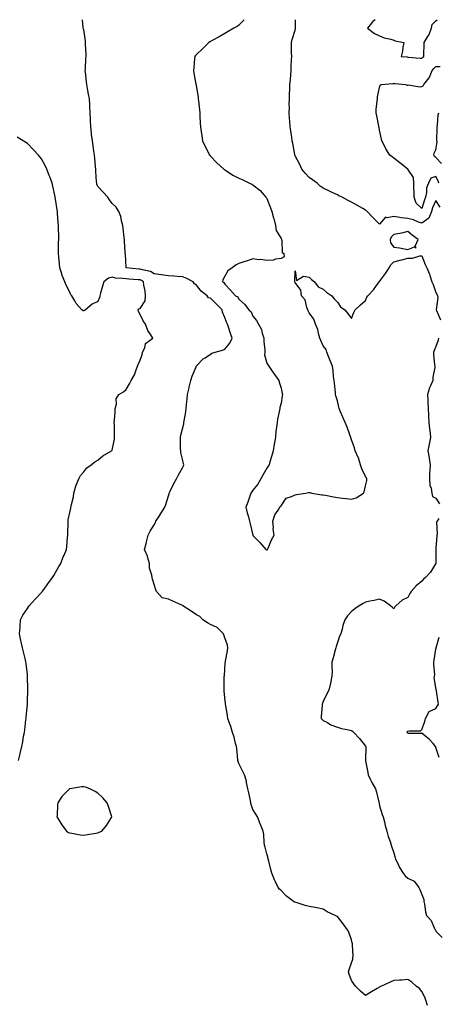
# Model space of a CAD drawing. Units: inches. Extents: x 952643 to 955283, y 7274138 to 7276778.
# Drawn here: x 953563 to 953860, y 7276079 to 7276778 of the extents above; entities that cross this region are included whole.
import ezdxf

# ---------------------------------------------------------------- set-up
doc = ezdxf.new("R2010")
doc.units = ezdxf.units.IN
doc.header["$MEASUREMENT"] = 0
doc.layers.add('Contour_95267274', color=7, linetype='Continuous', true_color=0x66a22c)

msp = doc.modelspace()

# ---------------------------------------------------------------- linework, layer by layer
at = {"layer": 'Contour_95267274'}
for points in [[(953851.98, 7276077.99, 3195), (953850.78, 7276081.92, 3195), (953850.02, 7276083.89, 3195), (953848.05, 7276087.98, 3195), (953846.23, 7276090.1, 3195), (953843.94, 7276091.92, 3195), (953840.79, 7276094.66, 3195), (953838.05, 7276096.47, 3195), (953833.83, 7276096.14, 3195), (953832.22, 7276096.09, 3195), (953828.05, 7276095.79, 3195), (953825.41, 7276094.56, 3195), (953819.46, 7276091.92, 3195), (953818.48, 7276091.49, 3195), (953818.05, 7276091.21, 3195), (953816.31, 7276090.18, 3195), (953812.17, 7276087.8, 3195), (953808.05, 7276085.21, 3195), (953804.38, 7276088.25, 3195), (953800.8, 7276091.92, 3195), (953799.65, 7276093.52, 3195), (953798.05, 7276095.93, 3195), (953796.37, 7276100.24, 3195), (953796, 7276101.92, 3195), (953796.35, 7276103.62, 3195), (953798.05, 7276108.33, 3195), (953799.08, 7276110.89, 3195), (953799.13, 7276111.92, 3195), (953799.16, 7276113.03, 3195), (953798.81, 7276121.16, 3195), (953798.83, 7276121.92, 3195), (953798.65, 7276122.52, 3195), (953798.05, 7276124.78, 3195), (953796.21, 7276130.08, 3195), (953795.24, 7276131.92, 3195), (953792.08, 7276135.95, 3195), (953788.05, 7276141.16, 3195), (953787.52, 7276141.39, 3195), (953786.48, 7276141.92, 3195), (953780.81, 7276144.68, 3195), (953778.05, 7276146.44, 3195), (953773.49, 7276147.36, 3195), (953772.39, 7276147.58, 3195), (953768.05, 7276148.45, 3195), (953765.21, 7276149.08, 3195), (953758.83, 7276151.14, 3195), (953758.05, 7276151.33, 3195), (953757.65, 7276151.52, 3195), (953757, 7276151.92, 3195), (953751.83, 7276155.7, 3195), (953748.05, 7276159.68, 3195), (953746.9, 7276160.77, 3195), (953745.95, 7276161.92, 3195), (953744.09, 7276165.88, 3195), (953743.39, 7276167.26, 3195), (953741.43, 7276171.92, 3195), (953740.7, 7276174.57, 3195), (953739.32, 7276180.65, 3195), (953739, 7276181.92, 3195), (953738.83, 7276182.7, 3195), (953738.05, 7276185.79, 3195), (953736.68, 7276190.55, 3195), (953736.32, 7276191.92, 3195), (953736.04, 7276193.93, 3195), (953735.73, 7276199.6, 3195), (953735.33, 7276201.92, 3195), (953733.43, 7276206.54, 3195), (953733.2, 7276207.07, 3195), (953731.42, 7276211.92, 3195), (953730.15, 7276214.02, 3195), (953728.05, 7276217.14, 3195), (953726.89, 7276220.76, 3195), (953726.68, 7276221.92, 3195), (953726.3, 7276223.67, 3195), (953725.11, 7276228.98, 3195), (953724.49, 7276231.92, 3195), (953723.54, 7276236.43, 3195), (953723.48, 7276237.35, 3195), (953722.08, 7276241.92, 3195), (953720.77, 7276244.64, 3195), (953718.05, 7276249.81, 3195), (953717.56, 7276251.43, 3195), (953717.45, 7276251.92, 3195), (953717.4, 7276252.57, 3195), (953716.6, 7276260.47, 3195), (953716.47, 7276261.92, 3195), (953715.81, 7276264.16, 3195), (953714.73, 7276268.6, 3195), (953713.6, 7276271.92, 3195), (953712.3, 7276276.17, 3195), (953711.49, 7276278.48, 3195), (953710.36, 7276281.92, 3195), (953709.98, 7276283.85, 3195), (953708.9, 7276291.07, 3195), (953708.74, 7276291.92, 3195), (953708.67, 7276292.54, 3195), (953708.05, 7276296.54, 3195), (953707.68, 7276301.55, 3195), (953707.67, 7276301.92, 3195), (953707.67, 7276302.3, 3195), (953707.78, 7276311.65, 3195), (953707.79, 7276311.92, 3195), (953707.81, 7276312.16, 3195), (953708.05, 7276316.75, 3195), (953708.5, 7276321.47, 3195), (953708.52, 7276321.92, 3195), (953708.58, 7276322.45, 3195), (953710.06, 7276329.91, 3195), (953710.27, 7276331.92, 3195), (953710.03, 7276333.9, 3195), (953708.05, 7276339.19, 3195), (953707.44, 7276341.31, 3195), (953707.21, 7276341.92, 3195), (953702.61, 7276346.48, 3195), (953698.05, 7276348.67, 3195), (953695.87, 7276349.74, 3195), (953692.53, 7276351.92, 3195), (953690.29, 7276354.16, 3195), (953688.05, 7276355.41, 3195), (953684.18, 7276358.05, 3195), (953678.27, 7276361.92, 3195), (953678.19, 7276362.06, 3195), (953678.05, 7276362.17, 3195), (953677.59, 7276362.38, 3195), (953671.23, 7276365.1, 3195), (953668.05, 7276366.53, 3195), (953663.67, 7276367.55, 3195), (953659.59, 7276371.92, 3195), (953659.23, 7276373.1, 3195), (953658.05, 7276377.01, 3195), (953656.91, 7276380.78, 3195), (953656.58, 7276381.92, 3195), (953656.41, 7276383.56, 3195), (953654.77, 7276388.64, 3195), (953654.57, 7276391.92, 3195), (953653.3, 7276396.67, 3195), (953653.26, 7276397.13, 3195), (953651.2, 7276401.92, 3195), (953652.25, 7276406.12, 3195), (953652.6, 7276407.37, 3195), (953653.65, 7276411.92, 3195), (953655.09, 7276414.88, 3195), (953658.05, 7276419.37, 3195), (953658.9, 7276421.07, 3195), (953659.19, 7276421.92, 3195), (953661.23, 7276425.1, 3195), (953662.65, 7276427.32, 3195), (953665.65, 7276431.92, 3195), (953666.23, 7276433.74, 3195), (953668.05, 7276440.04, 3195), (953668.53, 7276441.44, 3195), (953668.69, 7276441.92, 3195), (953669.35, 7276443.22, 3195), (953671.77, 7276448.2, 3195), (953673.79, 7276451.92, 3195), (953675.23, 7276454.74, 3195), (953678.05, 7276459.93, 3195), (953678.72, 7276461.25, 3195), (953679.02, 7276461.92, 3195), (953678.86, 7276462.73, 3195), (953678.05, 7276465.96, 3195), (953676.92, 7276470.79, 3195), (953676.83, 7276471.92, 3195), (953676.79, 7276473.18, 3195), (953676.73, 7276480.6, 3195), (953676.68, 7276481.92, 3195), (953677.01, 7276482.96, 3195), (953678.05, 7276487.43, 3195), (953678.96, 7276491.01, 3195), (953679.13, 7276491.92, 3195), (953679.31, 7276493.18, 3195), (953680.44, 7276499.53, 3195), (953680.76, 7276501.92, 3195), (953680.99, 7276504.86, 3195), (953681.41, 7276508.56, 3195), (953681.65, 7276511.92, 3195), (953682.78, 7276516.65, 3195), (953682.89, 7276517.08, 3195), (953683.94, 7276521.92, 3195), (953684.96, 7276525.01, 3195), (953687.77, 7276531.64, 3195), (953687.87, 7276531.92, 3195), (953687.93, 7276532.04, 3195), (953688.05, 7276532.21, 3195), (953692.75, 7276537.22, 3195), (953694.09, 7276537.96, 3195), (953698.05, 7276540.49, 3195), (953698.84, 7276541.13, 3195), (953701.21, 7276541.92, 3195), (953706.59, 7276543.38, 3195), (953708.05, 7276544.1, 3195), (953711.68, 7276548.29, 3195), (953713.37, 7276551.92, 3195), (953712.03, 7276555.9, 3195), (953711.1, 7276558.87, 3195), (953710.11, 7276561.92, 3195), (953709.3, 7276563.17, 3195), (953708.05, 7276566.58, 3195), (953706.55, 7276570.42, 3195), (953706.35, 7276571.92, 3195), (953702.25, 7276576.12, 3195), (953698.05, 7276580.4, 3195), (953696.65, 7276580.52, 3195), (953695.49, 7276581.92, 3195), (953691.28, 7276585.15, 3195), (953688.05, 7276589.5, 3195), (953686.64, 7276590.51, 3195), (953685.67, 7276591.92, 3195), (953680.72, 7276594.59, 3195), (953678.05, 7276595.46, 3195), (953674.24, 7276595.73, 3195), (953672, 7276595.87, 3195), (953668.05, 7276596.16, 3195), (953663.22, 7276596.75, 3195), (953662.9, 7276596.77, 3195), (953658.05, 7276597.48, 3195), (953655.36, 7276599.23, 3195), (953649.67, 7276600.3, 3195), (953648.05, 7276600.89, 3195), (953647.1, 7276600.97, 3195), (953638.06, 7276601.91, 3195), (953638.03, 7276601.92, 3195), (953638.03, 7276601.94, 3195), (953637.63, 7276611.5, 3195), (953637.41, 7276611.92, 3195), (953637.35, 7276612.62, 3195), (953636.99, 7276620.86, 3195), (953636.9, 7276621.92, 3195), (953636.71, 7276623.26, 3195), (953635.97, 7276629.84, 3195), (953635.66, 7276631.92, 3195), (953634.75, 7276635.22, 3195), (953634.31, 7276638.18, 3195), (953632.87, 7276641.92, 3195), (953630.93, 7276644.8, 3195), (953628.05, 7276647.51, 3195), (953626.33, 7276650.2, 3195), (953625.02, 7276651.92, 3195), (953621.78, 7276655.65, 3195), (953618.05, 7276659.55, 3195), (953617.35, 7276661.22, 3195), (953617.17, 7276661.92, 3195), (953617.15, 7276662.82, 3195), (953616.54, 7276670.41, 3195), (953616.51, 7276671.92, 3195), (953616.43, 7276673.54, 3195), (953615.79, 7276679.66, 3195), (953615.71, 7276681.92, 3195), (953615.26, 7276684.71, 3195), (953614.67, 7276688.54, 3195), (953614.1, 7276691.92, 3195), (953613.59, 7276696.38, 3195), (953613.51, 7276697.38, 3195), (953612.94, 7276701.92, 3195), (953612.82, 7276706.69, 3195), (953612.78, 7276707.19, 3195), (953612.63, 7276711.92, 3195), (953612.34, 7276716.21, 3195), (953612.24, 7276717.73, 3195), (953611.96, 7276721.92, 3195), (953611.36, 7276725.23, 3195), (953610.71, 7276729.26, 3195), (953610.24, 7276731.92, 3195), (953610.06, 7276733.93, 3195), (953609.17, 7276740.8, 3195), (953609.07, 7276741.92, 3195), (953609.13, 7276743, 3195), (953609.59, 7276750.38, 3195), (953609.68, 7276751.92, 3195), (953609.63, 7276753.5, 3195), (953609.35, 7276760.62, 3195), (953609.31, 7276761.92, 3195), (953609.14, 7276763.01, 3195), (953608.05, 7276770.78, 3195), (953607.72, 7276771.59, 3195), (953607.56, 7276771.92, 3195), (953607.49, 7276772.48, 3195), (953606.99, 7276778, 3195)], [(953721.98, 7276778, 3194), (953721.98, 7276777.99, 3194), (953718.05, 7276774.13, 3194), (953716.81, 7276773.16, 3194), (953714.63, 7276771.92, 3194), (953710.42, 7276769.55, 3194), (953708.05, 7276768.21, 3194), (953704.03, 7276765.94, 3194), (953699.55, 7276763.42, 3194), (953698.05, 7276762.57, 3194), (953696.88, 7276761.92, 3194), (953692.44, 7276757.53, 3194), (953688.05, 7276753.19, 3194), (953687.42, 7276752.55, 3194), (953686.75, 7276751.92, 3194), (953686.64, 7276750.51, 3194), (953686.09, 7276743.88, 3194), (953685.92, 7276741.92, 3194), (953686.25, 7276740.12, 3194), (953687.63, 7276732.34, 3194), (953687.7, 7276731.92, 3194), (953687.75, 7276731.62, 3194), (953688.05, 7276729.78, 3194), (953689.14, 7276723.01, 3194), (953689.32, 7276721.92, 3194), (953689.47, 7276720.5, 3194), (953690.11, 7276713.98, 3194), (953690.33, 7276711.92, 3194), (953690.48, 7276709.49, 3194), (953690.68, 7276704.55, 3194), (953690.85, 7276701.92, 3194), (953691.36, 7276698.61, 3194), (953691.71, 7276695.58, 3194), (953692.36, 7276691.92, 3194), (953694.1, 7276687.97, 3194), (953696.59, 7276683.38, 3194), (953697.33, 7276681.92, 3194), (953697.66, 7276681.53, 3194), (953698.05, 7276681.12, 3194), (953702.58, 7276676.45, 3194), (953707.46, 7276671.92, 3194), (953707.8, 7276671.67, 3194), (953708.05, 7276671.47, 3194), (953709.24, 7276670.73, 3194), (953713.86, 7276667.73, 3194), (953718.05, 7276665.53, 3194), (953720.55, 7276664.42, 3194), (953725.76, 7276661.92, 3194), (953727.3, 7276661.17, 3194), (953728.05, 7276660.86, 3194), (953732.96, 7276657.01, 3194), (953733.06, 7276656.93, 3194), (953733.16, 7276656.81, 3194), (953737.18, 7276651.92, 3194), (953737.65, 7276651.52, 3194), (953738.05, 7276650.99, 3194), (953740.6, 7276644.47, 3194), (953741.48, 7276641.92, 3194), (953742.72, 7276637.25, 3194), (953742.87, 7276636.74, 3194), (953744.02, 7276631.92, 3194), (953744.51, 7276628.38, 3194), (953748.05, 7276622.57, 3194), (953748.29, 7276622.16, 3194), (953748.41, 7276621.92, 3194), (953748.65, 7276621.32, 3194), (953748.86, 7276612.73, 3194), (953750.01, 7276611.92, 3194), (953750.25, 7276609.72, 3194), (953748.05, 7276608.51, 3194), (953744.03, 7276607.9, 3194), (953742.81, 7276607.16, 3194), (953738.05, 7276606.93, 3194), (953733.75, 7276607.62, 3194), (953732.37, 7276607.6, 3194), (953728.05, 7276608.1, 3194), (953723.43, 7276606.54, 3194), (953722.33, 7276606.2, 3194), (953718.05, 7276604.81, 3194), (953716.13, 7276603.84, 3194), (953713.32, 7276601.92, 3194), (953710.34, 7276599.63, 3194), (953708.05, 7276595.88, 3194), (953706.7, 7276593.27, 3194), (953706.59, 7276591.92, 3194), (953707.49, 7276591.36, 3194), (953708.05, 7276590.21, 3194), (953712.21, 7276586.08, 3194), (953715.83, 7276581.92, 3194), (953717.26, 7276581.13, 3194), (953718.05, 7276579.48, 3194), (953722.11, 7276575.98, 3194), (953725.24, 7276571.92, 3194), (953726.78, 7276570.65, 3194), (953728.05, 7276567.61, 3194), (953730.63, 7276564.5, 3194), (953732.03, 7276561.92, 3194), (953734.2, 7276558.07, 3194), (953734.65, 7276555.32, 3194), (953735.78, 7276551.92, 3194), (953735.75, 7276549.62, 3194), (953736.47, 7276543.5, 3194), (953736.44, 7276541.92, 3194), (953736.25, 7276540.12, 3194), (953738.05, 7276534.24, 3194), (953738.82, 7276532.69, 3194), (953739.39, 7276531.92, 3194), (953742.12, 7276527.85, 3194), (953742.85, 7276526.72, 3194), (953746.45, 7276521.92, 3194), (953746.72, 7276520.59, 3194), (953748.05, 7276516.42, 3194), (953748.78, 7276512.65, 3194), (953748.97, 7276511.92, 3194), (953748.94, 7276511.03, 3194), (953748.05, 7276505.75, 3194), (953747.29, 7276502.68, 3194), (953747.11, 7276501.92, 3194), (953746.92, 7276500.79, 3194), (953745.6, 7276494.37, 3194), (953745.19, 7276491.92, 3194), (953744.94, 7276488.81, 3194), (953744.45, 7276485.52, 3194), (953744.22, 7276481.92, 3194), (953743.4, 7276477.27, 3194), (953743.24, 7276476.73, 3194), (953742.57, 7276471.92, 3194), (953741.46, 7276468.51, 3194), (953740.16, 7276464.03, 3194), (953739.51, 7276461.92, 3194), (953739, 7276460.97, 3194), (953738.05, 7276459.59, 3194), (953735.24, 7276454.73, 3194), (953733.82, 7276451.92, 3194), (953731.65, 7276448.32, 3194), (953728.05, 7276443.87, 3194), (953727.23, 7276442.74, 3194), (953726.63, 7276441.92, 3194), (953725.83, 7276439.7, 3194), (953724.57, 7276435.4, 3194), (953722.98, 7276431.92, 3194), (953723.92, 7276427.79, 3194), (953724.86, 7276425.11, 3194), (953725.73, 7276421.92, 3194), (953726.18, 7276420.05, 3194), (953727.96, 7276412.01, 3194), (953727.98, 7276411.92, 3194), (953728, 7276411.87, 3194), (953728.05, 7276411.79, 3194), (953733.01, 7276406.88, 3194), (953737.17, 7276401.92, 3194), (953737.78, 7276401.65, 3194), (953738.05, 7276401.5, 3194), (953738.29, 7276401.68, 3194), (953738.52, 7276401.92, 3194), (953738.92, 7276402.79, 3194), (953741.37, 7276408.6, 3194), (953743.18, 7276411.92, 3194), (953742.35, 7276416.22, 3194), (953742.6, 7276417.37, 3194), (953742.17, 7276421.92, 3194), (953743.59, 7276426.38, 3194), (953745.92, 7276429.79, 3194), (953747.11, 7276431.92, 3194), (953747.52, 7276432.45, 3194), (953748.05, 7276432.76, 3194), (953751.73, 7276438.24, 3194), (953755.51, 7276439.38, 3194), (953758.05, 7276440.72, 3194), (953759.03, 7276440.94, 3194), (953765.44, 7276441.92, 3194), (953767.56, 7276442.41, 3194), (953768.05, 7276442.4, 3194), (953768.41, 7276442.28, 3194), (953770.01, 7276441.92, 3194), (953776.89, 7276440.76, 3194), (953778.05, 7276440.71, 3194), (953779.51, 7276440.46, 3194), (953785.26, 7276439.13, 3194), (953788.05, 7276438.7, 3194), (953791.68, 7276438.29, 3194), (953794.26, 7276438.13, 3194), (953798.05, 7276437.64, 3194), (953801.44, 7276438.53, 3194), (953806.62, 7276441.92, 3194), (953807.07, 7276442.9, 3194), (953808.05, 7276447.06, 3194), (953809.06, 7276450.91, 3194), (953809.05, 7276451.92, 3194), (953808.78, 7276452.65, 3194), (953808.05, 7276453.64, 3194), (953805.34, 7276459.21, 3194), (953804.52, 7276461.92, 3194), (953802.99, 7276466.86, 3194), (953802.83, 7276467.14, 3194), (953800.66, 7276471.92, 3194), (953800.22, 7276474.09, 3194), (953798.05, 7276479.81, 3194), (953797.5, 7276481.37, 3194), (953797.27, 7276481.92, 3194), (953796.8, 7276483.17, 3194), (953794.92, 7276488.8, 3194), (953793.55, 7276491.92, 3194), (953792.03, 7276495.9, 3194), (953790.31, 7276499.66, 3194), (953789.34, 7276501.92, 3194), (953789.11, 7276502.98, 3194), (953788.05, 7276507.28, 3194), (953787.03, 7276510.9, 3194), (953786.78, 7276511.92, 3194), (953786.64, 7276513.33, 3194), (953785.98, 7276519.85, 3194), (953785.78, 7276521.92, 3194), (953785.39, 7276524.58, 3194), (953785.01, 7276528.88, 3194), (953784.5, 7276531.92, 3194), (953782.71, 7276536.58, 3194), (953782.2, 7276537.77, 3194), (953780.51, 7276541.92, 3194), (953780.07, 7276543.94, 3194), (953778.05, 7276546.36, 3194), (953776.27, 7276550.14, 3194), (953775.66, 7276551.92, 3194), (953774.68, 7276555.29, 3194), (953774.28, 7276558.15, 3194), (953772.58, 7276561.92, 3194), (953771.44, 7276565.31, 3194), (953768.05, 7276569.86, 3194), (953767.42, 7276571.29, 3194), (953767.06, 7276571.92, 3194), (953766.35, 7276573.62, 3194), (953765.13, 7276579, 3194), (953762.64, 7276581.92, 3194), (953762.05, 7276585.92, 3194), (953758.05, 7276591.48, 3194), (953757.94, 7276591.81, 3194), (953757.84, 7276591.92, 3194), (953757.76, 7276592.21, 3194), (953758.05, 7276599.69, 3194), (953758.97, 7276592.84, 3194), (953764.09, 7276595.88, 3194), (953768.05, 7276595.14, 3194), (953769.63, 7276593.5, 3194), (953771.86, 7276591.92, 3194), (953774.41, 7276588.28, 3194), (953778.05, 7276586.72, 3194), (953780.44, 7276584.31, 3194), (953784.2, 7276581.92, 3194), (953785.85, 7276579.72, 3194), (953788.05, 7276577.34, 3194), (953790.26, 7276574.13, 3194), (953793.42, 7276571.92, 3194), (953795.53, 7276569.4, 3194), (953798.05, 7276565.77, 3194), (953799.75, 7276570.22, 3194), (953800.73, 7276571.92, 3194), (953804.52, 7276575.45, 3194), (953808.05, 7276578.72, 3194), (953808.94, 7276581.03, 3194), (953809.57, 7276581.92, 3194), (953813.67, 7276586.3, 3194), (953816.96, 7276590.83, 3194), (953817.78, 7276591.92, 3194), (953817.91, 7276592.06, 3194), (953818.05, 7276592.13, 3194), (953822.17, 7276597.8, 3194), (953824.92, 7276601.92, 3194), (953825.95, 7276604.02, 3194), (953828.05, 7276606.1, 3194), (953832.59, 7276607.38, 3194), (953833.74, 7276607.61, 3194), (953838.05, 7276608.69, 3194), (953841.32, 7276608.65, 3194), (953846.5, 7276610.37, 3194), (953848.05, 7276610.33, 3194), (953850.34, 7276604.21, 3194), (953851.58, 7276601.92, 3194), (953853.38, 7276597.25, 3194), (953853.67, 7276596.3, 3194), (953855.16, 7276591.92, 3194), (953856.01, 7276589.88, 3194), (953858.05, 7276584.33, 3194), (953858.81, 7276582.68, 3194), (953859.11, 7276581.92, 3194), (953859.24, 7276580.73, 3194), (953858.23, 7276572.1, 3194), (953858.26, 7276571.92, 3194), (953858.37, 7276571.6, 3194), (953861.14, 7276565.01, 3194)], [(953861, 7276644.87, 3193), (953858.05, 7276649.67, 3193), (953855.66, 7276644.31, 3193), (953854.83, 7276641.92, 3193), (953852.99, 7276636.98, 3193), (953848.05, 7276633.5, 3193), (953845.7, 7276634.27, 3193), (953841.99, 7276635.86, 3193), (953838.05, 7276636.81, 3193), (953833.35, 7276637.22, 3193), (953832.32, 7276637.65, 3193), (953828.05, 7276638.36, 3193), (953823.49, 7276637.36, 3193), (953822.19, 7276637.78, 3193), (953818.05, 7276632.84, 3193), (953813.5, 7276637.37, 3193), (953809.23, 7276641.92, 3193), (953808.56, 7276642.43, 3193), (953808.05, 7276642.78, 3193), (953806.09, 7276643.88, 3193), (953802.22, 7276646.09, 3193), (953798.05, 7276648.33, 3193), (953795.71, 7276649.58, 3193), (953791.54, 7276651.92, 3193), (953789.17, 7276653.04, 3193), (953788.05, 7276653.55, 3193), (953784.92, 7276655.05, 3193), (953782.36, 7276656.23, 3193), (953778.05, 7276658.44, 3193), (953775.92, 7276659.79, 3193), (953773.67, 7276661.92, 3193), (953770.45, 7276664.32, 3193), (953768.05, 7276665.86, 3193), (953765.09, 7276668.96, 3193), (953762.89, 7276671.92, 3193), (953761.4, 7276675.27, 3193), (953758.05, 7276681.33, 3193), (953757.88, 7276681.75, 3193), (953757.83, 7276681.92, 3193), (953757.76, 7276682.21, 3193), (953756.42, 7276690.29, 3193), (953756.02, 7276691.92, 3193), (953755.62, 7276694.35, 3193), (953755.11, 7276698.98, 3193), (953754.55, 7276701.92, 3193), (953754.33, 7276705.64, 3193), (953754.16, 7276708.03, 3193), (953753.91, 7276711.92, 3193), (953753.97, 7276716, 3193), (953753.93, 7276717.8, 3193), (953753.98, 7276721.92, 3193), (953754.17, 7276725.8, 3193), (953754.19, 7276728.06, 3193), (953754.37, 7276731.92, 3193), (953754.65, 7276735.32, 3193), (953754.97, 7276738.84, 3193), (953755.24, 7276741.92, 3193), (953755.32, 7276744.65, 3193), (953755.52, 7276749.39, 3193), (953755.6, 7276751.92, 3193), (953755.54, 7276754.43, 3193), (953755.49, 7276759.36, 3193), (953755.42, 7276761.92, 3193), (953755.98, 7276763.99, 3193), (953758.05, 7276770.46, 3193), (953758.33, 7276771.64, 3193), (953758.32, 7276771.92, 3193), (953758.3, 7276772.17, 3193), (953758.26, 7276778, 3193)], [(953814.77, 7276778, 3193), (953813.32, 7276776.65, 3193), (953809.33, 7276771.92, 3193), (953814.36, 7276768.23, 3193), (953818.05, 7276766.6, 3193), (953821.29, 7276765.16, 3193), (953825.88, 7276764.09, 3193), (953828.05, 7276763.38, 3193), (953829.14, 7276763.01, 3193), (953835.2, 7276761.92, 3193), (953834.48, 7276758.35, 3193), (953834.39, 7276755.58, 3193), (953833.26, 7276751.92, 3193), (953837.66, 7276751.53, 3193), (953838.05, 7276751.5, 3193), (953838.52, 7276751.45, 3193), (953846.85, 7276750.72, 3193), (953848.05, 7276750.61, 3193)], [(953848.05, 7276750.61, 3193), (953848.63, 7276751.34, 3193), (953849.34, 7276751.92, 3193), (953849.37, 7276753.24, 3193), (953849.66, 7276760.31, 3193), (953849.7, 7276761.92, 3193), (953852.57, 7276766.44, 3193), (953852.97, 7276767, 3193), (953854.88, 7276771.92, 3193), (953855.41, 7276774.56, 3193), (953858.05, 7276777.12, 3193), (953858.9, 7276778, 3193)], [(953860.15, 7276661.92, 3192), (953859.65, 7276663.52, 3192), (953858.05, 7276666.7, 3192), (953854.4, 7276665.57, 3192), (953852.77, 7276661.92, 3192), (953851.27, 7276658.7, 3192), (953851.41, 7276655.28, 3192), (953850.65, 7276651.92, 3192), (953849.9, 7276650.07, 3192), (953848.05, 7276643.99, 3192), (953843.93, 7276647.8, 3192), (953842.45, 7276651.92, 3192), (953842.46, 7276656.33, 3192), (953842.4, 7276657.57, 3192), (953842.42, 7276661.92, 3192), (953842.05, 7276665.92, 3192), (953838.05, 7276671.9, 3192), (953838.04, 7276671.91, 3192), (953838, 7276671.92, 3192), (953832.42, 7276676.29, 3192), (953828.05, 7276679.73, 3192), (953826.83, 7276680.7, 3192), (953825.3, 7276681.92, 3192), (953822.51, 7276686.38, 3192), (953821.46, 7276688.51, 3192), (953819.64, 7276691.92, 3192), (953819.37, 7276693.24, 3192), (953818.05, 7276699.66, 3192), (953817.67, 7276701.54, 3192), (953817.59, 7276701.92, 3192), (953817.47, 7276702.5, 3192), (953815.97, 7276709.84, 3192), (953815.56, 7276711.92, 3192), (953815.64, 7276714.33, 3192), (953816.37, 7276720.24, 3192), (953816.43, 7276721.92, 3192), (953816.63, 7276723.34, 3192), (953818.05, 7276729.97, 3192), (953818.53, 7276731.44, 3192), (953819.09, 7276731.92, 3192), (953827.3, 7276732.67, 3192), (953828.05, 7276732.66, 3192), (953828.73, 7276732.6, 3192), (953836.48, 7276731.92, 3192), (953837.69, 7276731.56, 3192), (953838.05, 7276731.6, 3192), (953838.33, 7276731.64, 3192), (953846.52, 7276730.39, 3192), (953848.05, 7276730.5, 3192), (953848.98, 7276730.99, 3192), (953849.41, 7276731.92, 3192), (953853.27, 7276736.7, 3192), (953853.38, 7276737.25, 3192), (953855.25, 7276741.92, 3192), (953856.52, 7276743.45, 3192), (953858.05, 7276744.75, 3192), (953860.92, 7276744.79, 3192)], [(953861.93, 7276675.8, 3191), (953858.05, 7276680.21, 3191), (953857.02, 7276680.89, 3191), (953856.49, 7276681.92, 3191), (953856.69, 7276683.28, 3191), (953858.05, 7276685.55, 3191), (953858.78, 7276691.19, 3191), (953858.53, 7276691.92, 3191), (953858.56, 7276692.43, 3191), (953858.92, 7276701.05, 3191), (953858.97, 7276701.92, 3191), (953859.22, 7276703.09, 3191), (953859.53, 7276710.44, 3191), (953860.01, 7276711.92, 3191)], [(953561.57, 7276251.92, 3196), (953562.85, 7276256.72, 3196), (953562.95, 7276257.02, 3196), (953564.05, 7276261.92, 3196), (953564.73, 7276265.24, 3196), (953565.33, 7276269.2, 3196), (953565.82, 7276271.92, 3196), (953566.1, 7276273.87, 3196), (953566.92, 7276280.79, 3196), (953567.07, 7276281.92, 3196), (953567.14, 7276282.83, 3196), (953567.95, 7276291.82, 3196), (953567.96, 7276291.92, 3196), (953567.96, 7276292.01, 3196), (953568.05, 7276294.42, 3196), (953568.27, 7276301.7, 3196), (953568.3, 7276301.92, 3196), (953568.31, 7276302.18, 3196), (953568.16, 7276311.81, 3196), (953568.17, 7276311.92, 3196), (953568.16, 7276312.03, 3196), (953568.05, 7276313, 3196), (953567.07, 7276320.94, 3196), (953566.91, 7276321.92, 3196), (953566.54, 7276323.43, 3196), (953565.29, 7276329.16, 3196), (953564.54, 7276331.92, 3196), (953563.63, 7276336.34, 3196), (953563.43, 7276337.3, 3196), (953562.46, 7276341.92, 3196), (953562.75, 7276346.62, 3196), (953562.76, 7276347.21, 3196), (953563.05, 7276351.92, 3196), (953564.82, 7276355.15, 3196), (953568.05, 7276359.86, 3196), (953568.78, 7276361.19, 3196), (953569.22, 7276361.92, 3196), (953573.42, 7276366.55, 3196), (953578.05, 7276371.27, 3196), (953578.32, 7276371.65, 3196), (953578.53, 7276371.92, 3196), (953579.84, 7276373.71, 3196), (953582.55, 7276377.42, 3196), (953585.84, 7276381.92, 3196), (953586.67, 7276383.3, 3196), (953588.05, 7276385.41, 3196), (953590.25, 7276389.72, 3196), (953591.64, 7276391.92, 3196), (953593.38, 7276396.59, 3196), (953594.05, 7276397.92, 3196), (953595.85, 7276401.92, 3196), (953596.09, 7276403.88, 3196), (953596.4, 7276410.27, 3196), (953596.59, 7276411.92, 3196), (953596.63, 7276413.34, 3196), (953596.83, 7276420.7, 3196), (953596.88, 7276421.92, 3196), (953597.04, 7276422.93, 3196), (953598.05, 7276428.17, 3196), (953598.88, 7276431.09, 3196), (953598.9, 7276431.92, 3196), (953599.05, 7276432.92, 3196), (953600.63, 7276439.34, 3196), (953600.94, 7276441.92, 3196), (953602.25, 7276446.12, 3196), (953602.52, 7276447.45, 3196), (953604.39, 7276451.92, 3196), (953605.71, 7276454.26, 3196), (953608.05, 7276457.04, 3196), (953610.22, 7276459.75, 3196), (953613.32, 7276461.92, 3196), (953615.94, 7276464.03, 3196), (953618.05, 7276465.2, 3196), (953621.65, 7276468.32, 3196), (953627.76, 7276471.92, 3196), (953627.89, 7276472.08, 3196), (953628.05, 7276472.39, 3196), (953629.9, 7276480.07, 3196), (953629.86, 7276481.92, 3196), (953629.81, 7276483.68, 3196), (953629.71, 7276490.26, 3196), (953629.67, 7276491.92, 3196), (953629.74, 7276493.61, 3196), (953630.29, 7276499.68, 3196), (953630.37, 7276501.92, 3196), (953631.2, 7276505.07, 3196), (953631.08, 7276508.89, 3196), (953632.95, 7276511.92, 3196), (953636.1, 7276513.87, 3196), (953638.05, 7276515.38, 3196), (953640.44, 7276519.53, 3196), (953641.57, 7276521.92, 3196), (953644.06, 7276525.91, 3196), (953644.9, 7276528.77, 3196), (953646.19, 7276531.92, 3196), (953646.72, 7276533.25, 3196), (953648.05, 7276536.37, 3196), (953649.57, 7276540.4, 3196), (953649.76, 7276541.92, 3196), (953651.24, 7276545.11, 3196), (953651.83, 7276548.14, 3196), (953657.1, 7276551.92, 3196), (953655.63, 7276554.34, 3196), (953653.49, 7276557.36, 3196), (953651.83, 7276561.92, 3196), (953650.25, 7276564.12, 3196), (953648.05, 7276568.63, 3196), (953646.97, 7276570.84, 3196), (953646.56, 7276571.92, 3196), (953647.15, 7276572.82, 3196), (953648.05, 7276573.06, 3196), (953651.49, 7276578.48, 3196), (953651.81, 7276581.92, 3196), (953651.58, 7276585.45, 3196), (953650.55, 7276589.42, 3196), (953650.31, 7276591.92, 3196), (953649.02, 7276592.89, 3196), (953648.05, 7276593.24, 3196), (953646.61, 7276593.36, 3196), (953639.89, 7276593.76, 3196), (953638.05, 7276593.91, 3196), (953635.62, 7276594.35, 3196), (953630.55, 7276594.42, 3196), (953628.05, 7276595.09, 3196), (953625.55, 7276594.42, 3196), (953622.36, 7276591.92, 3196), (953621.2, 7276588.77, 3196), (953619.92, 7276583.8, 3196), (953619.34, 7276581.92, 3196), (953619.26, 7276580.71, 3196), (953618.05, 7276578.03, 3196), (953613.97, 7276576, 3196), (953609.13, 7276571.92, 3196), (953608.46, 7276571.51, 3196), (953608.05, 7276571.29, 3196), (953607.52, 7276571.39, 3196), (953606.73, 7276571.92, 3196), (953602.64, 7276576.51, 3196), (953601.63, 7276578.34, 3196), (953599.42, 7276581.92, 3196), (953598.85, 7276582.72, 3196), (953598.05, 7276584.46, 3196), (953595.56, 7276589.43, 3196), (953594.57, 7276591.92, 3196), (953592.6, 7276596.47, 3196), (953592.42, 7276597.55, 3196), (953591.13, 7276601.92, 3196), (953590.83, 7276604.7, 3196), (953590.28, 7276609.69, 3196), (953590.03, 7276611.92, 3196), (953590.16, 7276614.03, 3196), (953590.17, 7276619.8, 3196), (953590.31, 7276621.92, 3196), (953590.25, 7276624.12, 3196), (953590.07, 7276629.9, 3196), (953590.02, 7276631.92, 3196), (953589.91, 7276633.78, 3196), (953589.44, 7276640.53, 3196), (953589.35, 7276641.92, 3196), (953589.13, 7276643, 3196), (953588.05, 7276650.46, 3196), (953587.82, 7276651.69, 3196), (953587.78, 7276651.92, 3196), (953587.7, 7276652.27, 3196), (953585.99, 7276659.86, 3196), (953585.49, 7276661.92, 3196), (953584.06, 7276665.91, 3196), (953583.56, 7276667.43, 3196), (953581.83, 7276671.92, 3196), (953580.65, 7276674.52, 3196), (953578.05, 7276679.21, 3196), (953576.85, 7276680.72, 3196), (953575.83, 7276681.92, 3196), (953572.08, 7276685.95, 3196), (953568.05, 7276690.07, 3196), (953566.91, 7276690.78, 3196), (953565.03, 7276691.92, 3196), (953560.69, 7276694.56, 3196)], [(953859.85, 7276551.92, 3194), (953859.5, 7276550.47, 3194), (953858.05, 7276545.88, 3194), (953856.73, 7276543.24, 3194), (953856.17, 7276541.92, 3194), (953856.39, 7276540.26, 3194), (953857.04, 7276532.93, 3194), (953857.16, 7276531.92, 3194), (953857.13, 7276531, 3194), (953855.78, 7276524.19, 3194), (953855.72, 7276521.92, 3194), (953854.09, 7276517.96, 3194), (953853.35, 7276516.62, 3194), (953852.13, 7276511.92, 3194), (953852.23, 7276507.74, 3194), (953852.33, 7276506.2, 3194), (953852.42, 7276501.92, 3194), (953852.74, 7276497.23, 3194), (953852.83, 7276496.7, 3194), (953853.08, 7276491.92, 3194), (953853.54, 7276487.41, 3194), (953853.75, 7276486.22, 3194), (953854.26, 7276481.92, 3194), (953853.38, 7276477.25, 3194), (953853.31, 7276476.66, 3194), (953852.26, 7276471.92, 3194), (953853.15, 7276467.02, 3194), (953853.17, 7276466.8, 3194), (953853.94, 7276461.92, 3194), (953853.73, 7276457.6, 3194), (953853.5, 7276456.47, 3194), (953853.34, 7276451.92, 3194), (953853.56, 7276447.43, 3194), (953854.61, 7276445.36, 3194), (953855.03, 7276441.92, 3194), (953855.49, 7276439.36, 3194), (953858.05, 7276438.23, 3194), (953860.44, 7276434.31, 3194)], [(953860, 7276423.87, 3194), (953858.88, 7276421.92, 3194), (953858.37, 7276421.6, 3194), (953858.95, 7276412.82, 3194), (953858.63, 7276411.92, 3194), (953858.64, 7276411.33, 3194), (953858.05, 7276403.13, 3194), (953857.9, 7276402.07, 3194), (953857.89, 7276401.92, 3194), (953857.92, 7276401.79, 3194), (953857.9, 7276392.07, 3194), (953857.92, 7276391.92, 3194), (953857.68, 7276391.55, 3194), (953854.16, 7276385.81, 3194), (953850.62, 7276381.92, 3194), (953849.26, 7276380.71, 3194), (953848.05, 7276379.39, 3194), (953843.91, 7276376.06, 3194), (953840.33, 7276371.92, 3194), (953839.38, 7276370.59, 3194), (953838.05, 7276367.83, 3194), (953834.07, 7276365.9, 3194), (953829.55, 7276361.92, 3194), (953828.86, 7276361.11, 3194), (953828.05, 7276359.77, 3194), (953827.01, 7276360.88, 3194), (953825.76, 7276361.92, 3194), (953821.18, 7276365.05, 3194), (953818.05, 7276366.61, 3194), (953814.26, 7276365.71, 3194), (953811.2, 7276365.07, 3194), (953808.05, 7276364.38, 3194), (953806.42, 7276363.55, 3194), (953803.61, 7276361.92, 3194), (953800.34, 7276359.63, 3194), (953798.05, 7276357.76, 3194), (953795.17, 7276354.8, 3194), (953793.34, 7276351.92, 3194), (953792.01, 7276347.96, 3194), (953791.44, 7276345.31, 3194), (953790.48, 7276341.92, 3194), (953789.62, 7276340.35, 3194), (953788.05, 7276335.89, 3194), (953787.1, 7276332.87, 3194), (953786.96, 7276331.92, 3194), (953786.58, 7276330.45, 3194), (953784.97, 7276325, 3194), (953784.22, 7276321.92, 3194), (953784.11, 7276317.98, 3194), (953784.28, 7276315.69, 3194), (953784.15, 7276311.92, 3194), (953783.09, 7276306.96, 3194), (953783.08, 7276306.89, 3194), (953782.05, 7276301.92, 3194), (953780.52, 7276299.45, 3194), (953778.05, 7276293.96, 3194), (953777.37, 7276292.6, 3194), (953777.14, 7276291.92, 3194), (953777.14, 7276291.01, 3194), (953776.59, 7276283.38, 3194), (953776.57, 7276281.92, 3194), (953777.24, 7276281.11, 3194), (953778.05, 7276280.51, 3194), (953781.06, 7276278.91, 3194), (953783.51, 7276277.38, 3194), (953788.05, 7276275.79, 3194), (953790.97, 7276274.84, 3194), (953796.17, 7276273.8, 3194), (953798.05, 7276273.29, 3194), (953798.87, 7276272.74, 3194), (953799.64, 7276271.92, 3194), (953803.71, 7276267.58, 3194), (953808.05, 7276262.09, 3194), (953808.12, 7276261.99, 3194), (953808.14, 7276261.92, 3194), (953808.15, 7276261.82, 3194), (953808.05, 7276252.45, 3194), (953808.04, 7276251.93, 3194), (953808.04, 7276251.91, 3194), (953808.05, 7276251.88, 3194), (953809.55, 7276243.42, 3194), (953809.91, 7276241.92, 3194), (953811.62, 7276238.35, 3194), (953812.49, 7276236.36, 3194), (953815.05, 7276231.92, 3194), (953815.75, 7276229.62, 3194), (953817.58, 7276222.39, 3194), (953817.71, 7276221.92, 3194), (953817.74, 7276221.61, 3194), (953818.05, 7276219.92, 3194), (953819.86, 7276213.73, 3194), (953820.47, 7276211.92, 3194), (953821.38, 7276208.59, 3194), (953821.95, 7276205.82, 3194), (953823.25, 7276201.92, 3194), (953824.19, 7276198.06, 3194), (953825.48, 7276194.49, 3194), (953826.23, 7276191.92, 3194), (953826.69, 7276190.56, 3194), (953828.05, 7276186.37, 3194), (953828.96, 7276182.83, 3194), (953829.35, 7276181.92, 3194), (953830.66, 7276179.31, 3194), (953832.13, 7276176, 3194), (953834.69, 7276171.92, 3194), (953836.23, 7276170.1, 3194), (953838.05, 7276168.48, 3194), (953842.49, 7276166.36, 3194), (953845.93, 7276161.92, 3194), (953846.63, 7276160.5, 3194), (953848.05, 7276156.95, 3194), (953849.39, 7276153.26, 3194), (953849.46, 7276151.92, 3194), (953849.84, 7276150.13, 3194), (953850.68, 7276144.55, 3194), (953851.35, 7276141.92, 3194), (953854.64, 7276138.51, 3194), (953856.76, 7276133.21, 3194), (953857.44, 7276131.92, 3194), (953857.7, 7276131.57, 3194), (953858.05, 7276130.89, 3194), (953862.47, 7276126.34, 3194)], [(953860.28, 7276254.15, 3193), (953858.05, 7276261.37, 3193), (953857.88, 7276261.75, 3193), (953857.77, 7276261.92, 3193), (953855.94, 7276264.03, 3193), (953853.3, 7276267.17, 3193), (953851.09, 7276268.88, 3193), (953848.05, 7276271.33, 3193), (953847.44, 7276271.31, 3193), (953838.77, 7276271.2, 3193), (953838.05, 7276271.17, 3193), (953837.72, 7276271.59, 3193), (953837.56, 7276271.92, 3193), (953837.7, 7276272.27, 3193), (953838.05, 7276272.8, 3193), (953839.33, 7276273.2, 3193), (953846.96, 7276273.01, 3193), (953848.05, 7276274.02, 3193), (953850.14, 7276279.83, 3193), (953850.51, 7276281.92, 3193), (953853.15, 7276286.82, 3193), (953858.05, 7276288.84, 3193), (953859.23, 7276290.74, 3193), (953859.76, 7276291.92, 3193), (953859.58, 7276293.45, 3193), (953858.38, 7276301.59, 3193), (953858.34, 7276301.92, 3193), (953858.26, 7276302.13, 3193), (953858.05, 7276303.79, 3193), (953856.86, 7276310.73, 3193), (953857.09, 7276311.92, 3193), (953857.11, 7276312.86, 3193), (953856.59, 7276320.46, 3193), (953856.61, 7276321.92, 3193), (953856.77, 7276323.2, 3193), (953858.05, 7276331.09, 3193), (953858.15, 7276331.82, 3193), (953858.16, 7276331.92, 3193), (953858.2, 7276332.07, 3193), (953860.34, 7276339.63, 3193)]]:
    msp.add_polyline3d(points, dxfattribs=at)
for points in [[(953838.05, 7276614.89, 3194), (953842.79, 7276616.66, 3194), (953844, 7276615.97, 3194), (953843.33, 7276617.2, 3194), (953845.28, 7276621.92, 3194), (953841.13, 7276625, 3194), (953838.05, 7276627.53, 3194), (953833.54, 7276626.43, 3194), (953832.43, 7276626.3, 3194), (953828.05, 7276625.44, 3194), (953826.29, 7276623.68, 3194), (953825.49, 7276621.92, 3194), (953825.75, 7276619.62, 3194), (953828.05, 7276616.61, 3194), (953832.05, 7276615.92, 3194), (953834.47, 7276615.5, 3194)], [(953618.05, 7276200.77, 3196), (953618.89, 7276201.08, 3196), (953620.79, 7276201.92, 3196), (953624.05, 7276205.92, 3196), (953627.74, 7276211.61, 3196), (953627.95, 7276211.92, 3196), (953627.89, 7276212.08, 3196), (953625.46, 7276219.33, 3196), (953624.6, 7276221.92, 3196), (953621.55, 7276225.42, 3196), (953618.05, 7276228.87, 3196), (953616.07, 7276229.94, 3196), (953612.32, 7276231.92, 3196), (953609.19, 7276233.06, 3196), (953608.05, 7276233.43, 3196), (953606.66, 7276233.31, 3196), (953598.11, 7276231.98, 3196), (953598.05, 7276231.98, 3196), (953598.01, 7276231.96, 3196), (953597.94, 7276231.92, 3196), (953592.92, 7276227.05, 3196), (953592.54, 7276226.41, 3196), (953589.54, 7276221.92, 3196), (953589.38, 7276220.59, 3196), (953589.01, 7276212.88, 3196), (953588.92, 7276211.92, 3196), (953590.59, 7276209.38, 3196), (953592.51, 7276206.38, 3196), (953595.83, 7276201.92, 3196), (953597.15, 7276201.02, 3196), (953598.05, 7276200.6, 3196), (953599.57, 7276200.4, 3196), (953605.39, 7276199.26, 3196), (953608.05, 7276198.97, 3196), (953610.54, 7276199.43, 3196), (953616.63, 7276200.5, 3196)]]:
    msp.add_polyline3d(points, close=True, dxfattribs=at)

doc.saveas('drawing.dxf')
